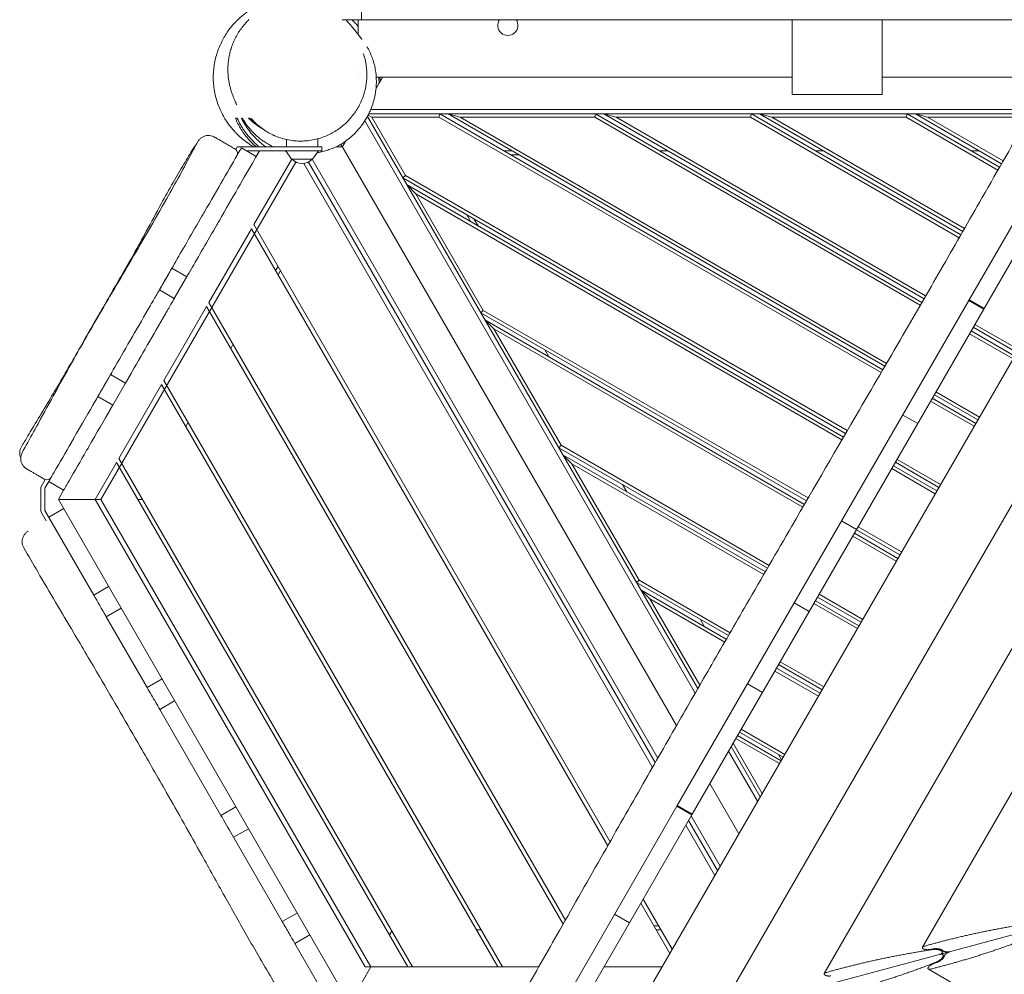
# Model space of a CAD drawing. Units: millimetres. Extents: x -3848 to 3883, y -5712 to 7047.
# Drawn here: x -2127 to -926, y 688 to 1853 of the extents above; entities that cross this region are included whole.
import ezdxf

# ---------------------------------------------------------------- set-up
doc = ezdxf.new("R2010")
doc.units = ezdxf.units.MM
doc.header["$LTSCALE"] = 20
doc.layers.add('2d', color=230, linetype='Continuous')

msp = doc.modelspace()

# ---------------------------------------------------------------- linework, layer by layer
at = {"layer": '2d', "lineweight": 0}
for p, q in [((-1385.5, 625.1), (-582.2, 2016.4)), ((-1265.7, 657.2), (-550.1, 1896.6)), ((-1710.1, 1882.6), (-1710.1, 1852.6)), ((-1741.1, 1852.6), (-1741.1, 1852.6)), ((-826.9, 1852.6), (-1733.8, 1852.6)), ((-1714.3, 1852.6), (-1714.3, 1834.6)), ((-1185.1, 1761.6), (-1185.1, 1852.6)), ((-1075.1, 1761.6), (-1075.1, 1852.6)), ((-1714.3, 1798.2), (-1714.3, 1798.1)), ((-1692.3, 1782.7), (-1185.1, 1782.7)), ((-1075.1, 1782.7), (-868.4, 1782.7)), ((-1689.1, 1774.7), (-1692.5, 1768.8)), ((-1145.9, 689.3), (-518, 1776.8)), ((-1185.1, 1761.6), (-1075.1, 1761.6)), ((-891.5, 1743.2), (-1699, 1743.2)), ((-1706.2, 1729.3), (-1303.3, 1031.4)), ((-1300.1, 1036.9), (-1703, 1734.7)), ((-1702.2, 1736.2), (-1697.8, 1733.7)), ((-1701.5, 1737.7), (-894.7, 1737.7)), ((-1615.8, 1733.7), (-1697.8, 1733.7)), ((-1697.8, 1733.7), (-1656.8, 1662.6)), ((-1614.7, 1737.7), (-1615.8, 1733.7)), ((-1076.5, 1422.3), (-1615.8, 1733.7)), ((-1614.7, 1737.7), (-1074.5, 1425.7)), ((-1071.9, 1430.1), (-1604.7, 1737.7)), ((-1589.8, 1733.7), (-1604.7, 1737.7)), ((-1589.8, 1733.7), (-1069.9, 1433.5)), ((-1425.8, 1733.7), (-1589.8, 1733.7)), ((-1424.7, 1737.7), (-1425.8, 1733.7)), ((-1028.7, 1504.4), (-1425.8, 1733.7)), ((-1424.7, 1737.7), (-1026.7, 1507.9)), ((-1024.2, 1512.2), (-1414.7, 1737.7)), ((-1399.8, 1733.7), (-1414.7, 1737.7)), ((-1399.8, 1733.7), (-1022.2, 1515.7)), ((-1235.8, 1733.7), (-1399.8, 1733.7)), ((-1234.7, 1737.7), (-1235.8, 1733.7)), ((-981.3, 1586.7), (-1235.8, 1733.7)), ((-1234.7, 1737.7), (-979.3, 1590.2)), ((-976.8, 1594.5), (-1224.7, 1737.7)), ((-1209.8, 1733.7), (-1224.7, 1737.7)), ((-1209.8, 1733.7), (-974.8, 1598)), ((-1045.8, 1733.7), (-1209.8, 1733.7)), ((-1044.7, 1737.7), (-1045.8, 1733.7)), ((-934.1, 1669.2), (-1045.8, 1733.7)), ((-1044.7, 1737.7), (-932.1, 1672.7)), ((-929.6, 1677), (-1034.7, 1737.7)), ((-1019.8, 1733.7), (-1034.7, 1737.7)), ((-1019.8, 1733.7), (-927.6, 1680.5)), ((-897, 1733.7), (-1019.8, 1733.7)), ((-1801.7, 1720.3), (-1801.7, 1720.3)), ((-1801.7, 1706.4), (-1801.7, 1697.7)), ((-1763.7, 1707.4), (-1763.7, 1697.7)), ((-969.1, 1510.9), (-854.1, 1710.1)), ((-1864.5, 1695), (-1864.5, 1695)), ((-1861.8, 1697.7), (-1863.6, 1694.4)), ((-1863.6, 1694.4), (-1863.6, 1694.4)), ((-1758.7, 1697.7), (-1861.8, 1697.7)), ((-1856.8, 1696.3), (-1838.6, 1685.8)), ((-1758.7, 1697.7), (-1758.7, 1692.7)), ((-1735.3, 1700.7), (-1326.1, 991.8)), ((-950.9, 1500.4), (-835.9, 1699.6)), ((-1758.7, 1692.7), (-1850.4, 1692.7)), ((-1841.6, 1602.7), (-1795.4, 1682.7)), ((-1838.6, 1685.8), (-1834.6, 1692.7)), ((-1838.6, 1685.8), (-1838.6, 1685.8)), ((-1795.5, 1682.7), (-1802.7, 1692.7)), ((-1795.5, 1682.7), (-1769.9, 1682.7)), ((-1348.8, 952.2), (-1770.4, 1682.4)), ((-1769.9, 1682.7), (-1762.7, 1692.7)), ((-1526.8, 1692.7), (-1536.8, 1692.7)), ((-1518.1, 1687.7), (-1528.1, 1687.7)), ((-1336.8, 1692.7), (-1346.8, 1692.7)), ((-1146.8, 1692.7), (-1156.8, 1692.7)), ((-956.8, 1692.7), (-966.8, 1692.7)), ((-2028, 1267.7), (-1790.5, 1679.1)), ((-1780.7, 1677.3), (-1355.4, 940.7)), ((-1774.8, 1679.1), (-1352, 946.7)), ((-1656.8, 1662.6), (-1659.7, 1659.7)), ((-1119.8, 1348), (-1659.7, 1659.7)), ((-1656.8, 1662.6), (-1117.8, 1351.5)), ((-1654.7, 1651.1), (-1122.3, 1343.7)), ((-1654.7, 1651.1), (-1643.8, 1640.1)), ((-1026.1, 721.4), (-485.9, 1657)), ((-1124.4, 1340.2), (-1643.8, 1640.1)), ((-1643.8, 1640.1), (-1561.8, 1498.1)), ((-1581.8, 1614.7), (-1576.8, 1606.1)), ((-1568.1, 1601.1), (-1573.1, 1609.7)), ((-1896.4, 1507.7), (-1844.4, 1597.7)), ((-1410, 845.2), (-1844.4, 1597.7)), ((-1407.1, 850.2), (-1841.6, 1602.7)), ((-1923.3, 1539.2), (-1941.4, 1549.7)), ((-1917.1, 1549.7), (-1923.3, 1539.2)), ((-1812.1, 1551.7), (-1815, 1546.7)), ((-1938.6, 1512.6), (-1922, 1541.3)), ((-1809.2, 1546.7), (-1812.1, 1541.7)), ((-1956.8, 1523.1), (-1938.6, 1512.6)), ((-1899.3, 1502.7), (-1951.2, 1412.7)), ((-1938.6, 1512.6), (-1938.6, 1512.6)), ((-1464.4, 749.5), (-1899.3, 1502.7)), ((-1461.6, 754.5), (-1896.4, 1507.7)), ((-969.6, 1510), (-1325.1, 894.3)), ((-969.6, 1510), (-951.4, 1499.5)), ((-950.9, 1500.4), (-969.1, 1510.9)), ((-1561.8, 1498.1), (-1564.7, 1495.2)), ((-1167.6, 1265.9), (-1564.7, 1495.2)), ((-1561.8, 1498.1), (-1165.6, 1269.4)), ((-1306.9, 883.8), (-951.4, 1499.5)), ((-1559.7, 1486.5), (-1170.1, 1261.6)), ((-1559.7, 1486.5), (-1548.8, 1475.6)), ((-911, 1446.8), (-964.1, 1477.5)), ((-962.1, 1481), (-909, 1450.3)), ((-1172.1, 1258.1), (-1548.8, 1475.6)), ((-1548.8, 1475.6), (-1466.8, 1333.6)), ((-915.5, 1439.1), (-968.6, 1469.7)), ((-966.6, 1473.2), (-913.5, 1442.5)), ((-1867, 1456.7), (-1869.8, 1451.7)), ((-1486.8, 1450.2), (-1481.8, 1441.5)), ((-1998.2, 1409.3), (-2016.4, 1419.8)), ((-1991.3, 1421.3), (-1998.2, 1409.3)), ((-2013.6, 1382.7), (-1996.5, 1412.3)), ((-2006.1, 1317.7), (-1954.1, 1407.7)), ((-1544.1, 697.5), (-1954.1, 1407.7)), ((-1538.3, 697.5), (-1951.2, 1412.7)), ((-2031.8, 1393.2), (-2013.6, 1382.7)), ((-958.5, 1364.6), (-1011.6, 1395.2)), ((-1009.6, 1398.7), (-956.5, 1368)), ((-2013.6, 1382.7), (-2013.6, 1382.7)), ((-963, 1356.8), (-1016.1, 1387.4)), ((-1014.1, 1390.9), (-961, 1360.2)), ((-1031.9, 1360), (-1050.1, 1370.5)), ((-1921.8, 1361.7), (-1924.7, 1356.7)), ((-1466.8, 1333.6), (-1469.7, 1330.6)), ((-1466.8, 1333.6), (-1213.2, 1187.2)), ((-1215.2, 1183.7), (-1469.7, 1330.6)), ((-1464.7, 1322), (-1217.7, 1179.4)), ((-1464.7, 1322), (-1453.8, 1311)), ((-2035, 1267.7), (-2009, 1312.7)), ((-2009, 1312.7), (-1653.8, 697.5)), ((-1648, 697.5), (-2006.1, 1317.7)), ((-1219.7, 1175.9), (-1453.8, 1311)), ((-1453.8, 1311), (-1371.8, 1169)), ((-1006, 1282.3), (-1059.1, 1313)), ((-1057.1, 1316.4), (-1004, 1285.8)), ((-1010.5, 1274.5), (-1063.6, 1305.2)), ((-1061.6, 1308.6), (-1008.5, 1278)), ((-2101.4, 1282.7), (-2096.1, 1291.9)), ((-2097, 1292.3), (-2097, 1292.3)), ((-2096.4, 1281.3), (-2091.8, 1289.3)), ((-2096.1, 1291.9), (-2096.1, 1291.9)), ((-2073.6, 1278.8), (-2091.8, 1289.3)), ((-1391.8, 1285.6), (-1386.8, 1277)), ((-2101.4, 1282.7), (-2101.4, 1252.7)), ((-2096.4, 1281.3), (-2096.4, 1254)), ((-2080, 1267.7), (-2073.6, 1278.8)), ((-2073.6, 1278.8), (-2073.6, 1278.8)), ((-1724.8, 652.5), (-2080, 1267.7)), ((-2028, 1267.7), (-2070.8, 1267.7)), ((-1705.8, 697.5), (-2035, 1267.7)), ((-1698.9, 697.5), (-2028, 1267.7)), ((-1977.2, 1267.7), (-1983, 1267.7)), ((-2101.4, 1252.7), (-2094.9, 1241.5)), ((-2096.4, 1254), (-2036.9, 1151)), ((-2091.7, 1246), (-2073.5, 1256.5)), ((-1106.5, 1230.9), (-1124.7, 1241.4)), ((-1109.1, 1226.4), (-1056, 1195.7)), ((-1053.5, 1200), (-1106.6, 1230.7)), ((-1104.6, 1234.1), (-1051.5, 1203.5)), ((-1058, 1192.2), (-1111.1, 1222.9)), ((-1371.8, 1169), (-1374.7, 1166.1)), ((-1262.8, 1101.5), (-1374.7, 1166.1)), ((-1371.8, 1169), (-1260.8, 1104.9)), ((-2036.9, 1151), (-2018.7, 1161.5)), ((-1369.7, 1157.4), (-1265.3, 1097.1)), ((-1369.7, 1157.4), (-1358.8, 1146.5)), ((-1267.3, 1093.7), (-1358.8, 1146.5)), ((-1358.8, 1146.5), (-1297.8, 1040.9)), ((-1164.2, 1130.9), (-1182.4, 1141.4)), ((-1156.6, 1144.1), (-1103.5, 1113.4)), ((-1101, 1117.8), (-1154.1, 1148.4)), ((-1152.1, 1151.9), (-1099, 1121.2)), ((-2021.5, 1124.4), (-2003.4, 1134.9)), ((-1105.5, 1110), (-1158.6, 1140.6)), ((-2021.5, 1124.4), (-1971.7, 1038.1)), ((-1296.8, 1121.1), (-1291.8, 1112.4)), ((-1199.6, 1069.6), (-1146.5, 1039)), ((-1153, 1027.7), (-1206.1, 1058.3)), ((-1204.1, 1061.8), (-1151, 1031.2)), ((-1148.5, 1035.5), (-1201.6, 1066.1)), ((-1953.5, 1048.6), (-1971.7, 1038.1)), ((-1221.3, 1032), (-1239.5, 1042.5)), ((-1956.3, 1011.5), (-1938.2, 1022)), ((-1956.3, 1011.5), (-1881.7, 882.2)), ((-1247.1, 987.3), (-1194, 956.7)), ((-1200.5, 945.4), (-1253.6, 976.1)), ((-1251.6, 979.5), (-1198.5, 948.9)), ((-1196, 953.2), (-1249.1, 983.9)), ((-1223.9, 904.9), (-1259.3, 966.2)), ((-1257, 970.2), (-1221.6, 908.9)), ((-1262.5, 960.7), (-1227.1, 899.4)), ((-1201.8, 956.5), (-1197.9, 949.9)), ((-1249.9, 859.9), (-1285.3, 921.2)), ((-1863.5, 892.7), (-1881.7, 882.2)), ((-1498.8, 593.3), (-1325.6, 893.4)), ((-1325.6, 893.4), (-1307.4, 882.9)), ((-1306.9, 883.8), (-1325.1, 894.3)), ((-1320, 891.3), (-1319, 889.6)), ((-1479, 585.7), (-1307.4, 882.9)), ((-1309.5, 884.1), (-1310.5, 885.8)), ((-1272.7, 820.4), (-1308.1, 881.7)), ((-1866.3, 855.5), (-1848.1, 866)), ((-1314.7, 870.2), (-1279.3, 808.9)), ((-1311.3, 876.2), (-1275.9, 814.9)), ((-1866.3, 855.5), (-1806.9, 752.7)), ((-1388, 610.1), (-524.9, 841.4)), ((-1334.2, 713.9), (-1369.6, 775.2)), ((-1331.3, 718.9), (-1366.7, 780.2)), ((-1806.9, 752.7), (-1788.7, 763.2)), ((-1383.3, 751.4), (-1401.5, 761.9)), ((-1353.6, 747.5), (-1347.8, 747.5)), ((-1791.6, 726.1), (-1773.4, 736.6)), ((-1673.4, 741.5), (-1676.3, 736.5)), ((-1564.3, 742.5), (-1570.1, 742.5)), ((-1344.9, 742.5), (-1350.7, 742.5)), ((-1744.8, 645.2), (-1791.6, 726.1)), ((-1018.2, 718.6), (-1013.1, 719.5)), ((-1002, 714.5), (-1000.6, 716.9)), ((-999.1, 711.3), (-1001.5, 712.7)), ((-1698.9, 697.5), (-1720.2, 660.5)), ((-1494.1, 697.5), (-1705.8, 697.5)), ((-1343.7, 697.5), (-1414.4, 697.5)), ((-1008.7, 702.9), (-1013.5, 701.1)), ((-83.3, 154.5), (-1018.9, 694.7))]:
    msp.add_line(p, q, dxfattribs=at)
for centre, radius, start, end in [((-1531.8, 1845.7), 12.3, 145.4749, 34.525), ((-1708.3, 1788.7), 6, 228.8121, 228.8274), ((-1782.7, 1694.2), 17, 222.6679, 317.3321)]:
    msp.add_arc(centre, radius, start, end, dxfattribs=at)
for centre, major_axis, ratio, start_param, end_param in [((-1867.5, 1689.8), (3, 5.2), 1, -0.167456, -0.000005), ((-1848.6, 1668.5), (10, 17.3), 0.000005, 0, 0.795868), ((-1884.9, 1605.5), (-10, -17.3), 0.000005, -1.711682, -1.38802), ((-1913.3, 1556.5), (-10, -17.3), 0.000005, -1.005389, 0), ((-1913.3, 1556.5), (-10, -17.3), 0.000005, 0, 0.015443), ((-1948.6, 1495.3), (10, 17.3), 0.000005, 0, 1.656773), ((-1988.2, 1426.6), (-10, -17.3), 0.000005, -1.130537, 0), ((-1988.2, 1426.6), (-10, -17.3), 0.000005, 0, 0.017465), ((-2023.6, 1365.4), (10, 17.3), 0.000005, 0, 0.830121), ((-2044.6, 1328.9), (-10, -17.3), 0.000005, -1.719551, -1.44277), ((-2094, 1297.5), (-3, -5.2), 1, 0, 0.167548), ((-2094, 1297.5), (-3, -5.2), 1, 0.167442, 1.559039), ((-2063.6, 1296.1), (-10, -17.3), 0.000005, -1.225914, 0)]:
    msp.add_ellipse(centre, major_axis=major_axis, ratio=ratio, start_param=start_param, end_param=end_param, dxfattribs=at)
at = {"layer": '2d', "lineweight": 0, "extrusion": (0, 0, -1)}
for centre, major_axis, ratio, start_param, end_param in [((-1867.5, 1689.8), (3, 5.2), 1, 0.167455, 1.560684), ((-1866.8, 1679), (10, 17.3), 0.000005, -0.795868, 0), ((-1912.2, 1600.2), (75, 129.9), 0.000005, -1.429911, -0.795868), ((-1894.1, 1589.7), (75, 129.9), 0.000005, -1.429911, -0.795868), ((-1888.6, 1641.2), (90, 155.9), 0.000005, -2.136204, -1.753573), ((-1903.1, 1616), (10, 17.3), 0.000005, -1.753573, -1.429911), ((-1870.4, 1630.7), (90, 155.9), 0.000005, -2.136204, -1.753573), ((-1931.4, 1567), (-10, -17.3), 0.000005, 0, 1.005389), ((-1966.8, 1505.8), (10, 17.3), 0.000005, -1.656773, 0), ((-1956.8, 1523.1), (126.5, 219), 0.000005, -2.011056, -1.656773), ((-1938.6, 1512.6), (126.5, 219), 0.000005, -2.011056, -1.656773), ((-2006.4, 1437.1), (-10, -17.3), 0.000005, 0, 1.130537), ((-2041.8, 1375.9), (10, 17.3), 0.000005, -0.830121, 0), ((-2068.8, 1329.1), (50, 86.6), 0.000005, -1.422042, -0.830121), ((-2050.6, 1318.6), (50, 86.6), 0.000005, -1.422042, -0.830121), ((-2051.3, 1359.3), (100, 173.2), 0.000005, -1.915679, -1.698823), ((-2062.8, 1339.4), (10, 17.3), 0.000005, -1.698823, -1.422042), ((-2033.2, 1348.8), (100, 173.2), 0.000005, -1.915679, -1.698823), ((-2081.8, 1306.6), (-10, -17.3), 0.000005, 0, 1.225914), ((-2094, 1297.5), (-3, -5.2), 1, -0.167555, -0.167449)]:
    msp.add_ellipse(centre, major_axis=major_axis, ratio=ratio, start_param=start_param, end_param=end_param, dxfattribs=at)
at = {"layer": '2d', "lineweight": 0}
for points, knots in [([(-1533, 629.3), (-1531.3, 632.2), (-1529.7, 635.1), (-1523.1, 646.6), (-1518.2, 655.2), (-1498.4, 689.9), (-1483.6, 715.8), (-1450.9, 773.3), (-1433, 804.8), (-1398.9, 864.6), (-1382.7, 892.9), (-1352.1, 946.5), (-1337.6, 971.7), (-1309.8, 1020.1), (-1296.4, 1043.3), (-1268.9, 1090.9), (-1254.7, 1115.4), (-1222.2, 1171.7), (-1203.8, 1203.4), (-1158, 1282.4), (-1130.6, 1329.6), (-1084.1, 1409.2), (-1065.2, 1441.6), (-1031.2, 1500), (-1016.2, 1526), (-985.1, 1580), (-969.2, 1607.9), (-934.1, 1669.2), (-915, 1702.5), (-877.8, 1766.7), (-859.7, 1797.6), (-826.6, 1853.2), (-811.7, 1878.1), (-777.7, 1934.6), (-758.6, 1966.3), (-727.3, 2019.4), (-715, 2040.6), (-702.8, 2062)], [0, 0, 0, 0, 10, 10, 40.000012, 40.000012, 130.0004, 130.0004, 239.034244, 239.034244, 337.053743, 337.053743, 424.500503, 424.500503, 504.722156, 504.722156, 589.702868, 589.702868, 699.829925, 699.829925, 863.756876, 863.756876, 976.448889, 976.448889, 1066.818376, 1066.818376, 1163.479334, 1163.479334, 1279.084773, 1279.084773, 1386.621613, 1386.621613, 1473.866687, 1473.866687, 1585.118373, 1585.118373, 1659.151038, 1659.151038, 1659.151038, 1659.151038]), ([(-1842.1, 1697.7), (-1842.9, 1698.2), (-1843.6, 1698.7), (-1845.4, 1699.9), (-1846.5, 1700.6), (-1848.6, 1702.1), (-1849.8, 1702.8), (-1854, 1706), (-1855.2, 1707), (-1857.7, 1709.1), (-1858.7, 1710), (-1860.9, 1712), (-1861.9, 1713), (-1864, 1715.1), (-1865, 1716.2), (-1867.1, 1718.6), (-1868.3, 1719.9), (-1870.4, 1722.5), (-1871.4, 1723.8), (-1873.6, 1726.8), (-1874.8, 1728.6), (-1877.2, 1732.3), (-1878.3, 1734.3), (-1880.6, 1738.6), (-1881.8, 1740.8), (-1883.9, 1745.6), (-1884.9, 1748.2), (-1886.7, 1753.5), (-1887.5, 1756.2), (-1888.9, 1761.8), (-1889.5, 1764.7), (-1890.4, 1770.6), (-1890.7, 1773.5), (-1891.1, 1779.4), (-1891.1, 1782.4), (-1890.9, 1788.3), (-1890.7, 1791.2), (-1890, 1796.7), (-1889.6, 1799.2), (-1888.6, 1804.2), (-1888, 1806.8), (-1886.5, 1811.9), (-1885.7, 1814.5), (-1883.8, 1819.5), (-1882.7, 1821.9), (-1880.5, 1826.6), (-1879.3, 1828.9), (-1876.7, 1833.3), (-1875.4, 1835.4), (-1872.6, 1839.5), (-1871.2, 1841.4), (-1868.2, 1845.2), (-1866.7, 1846.9), (-1863.6, 1850.3), (-1862, 1851.9), (-1858.8, 1855), (-1857.2, 1856.4), (-1853.9, 1859.1), (-1852.3, 1860.4), (-1849, 1862.8), (-1847.2, 1864), (-1843.7, 1866.3), (-1841.9, 1867.3), (-1838.6, 1869.2), (-1837.1, 1870), (-1834, 1871.5), (-1832.5, 1872.2), (-1829.4, 1873.5), (-1827.9, 1874.2), (-1826.4, 1874.7)], [364.662256, 364.662256, 364.662256, 364.662256, 413.57705, 413.57705, 492.119676, 492.119676, 589.189488, 589.189488, 619.838951, 619.838951, 636.879633, 636.879633, 650.121987, 650.121987, 661.48021, 661.48021, 671.65858, 671.65858, 680.600857, 680.600857, 690.985765, 690.985765, 701.633494, 701.633494, 712.664297, 712.664297, 724.088094, 724.088094, 735.81887, 735.81887, 747.715726, 747.715726, 759.658979, 759.658979, 771.596976, 771.596976, 783.533129, 783.533129, 793.284673, 793.284673, 804.213635, 804.213635, 815.523158, 815.523158, 827.136211, 827.136211, 839.007557, 839.007557, 851.134938, 851.134938, 863.555725, 863.555725, 876.340509, 876.340509, 889.583719, 889.583719, 903.394459, 903.394459, 917.889755, 917.889755, 933.187976, 933.187976, 950.047939, 950.047939, 966.149932, 966.149932, 983.677733, 983.677733, 1003.162612, 1003.162612, 1003.162612, 1003.162612]), ([(-1862.4, 1748.7), (-1862.4, 1748.7), (-1862.4, 1748.7), (-1862.4, 1748.7), (-1862.4, 1748.8), (-1862.6, 1749.2), (-1862.8, 1749.6), (-1863.2, 1750.5), (-1863.4, 1751.1), (-1864.1, 1752.6), (-1864.5, 1753.4), (-1865.3, 1755.4), (-1865.8, 1756.4), (-1866.7, 1758.8), (-1867.2, 1760), (-1868.1, 1762.6), (-1868.6, 1763.9), (-1869.4, 1766.6), (-1869.8, 1768), (-1870.6, 1770.9), (-1871, 1772.4), (-1871.6, 1775.5), (-1871.9, 1777.1), (-1872.4, 1780.4), (-1872.7, 1782.1), (-1873, 1785.5), (-1873.1, 1787.3), (-1873.2, 1790.9), (-1873.2, 1792.8), (-1873.1, 1796.6), (-1873, 1798.5), (-1872.6, 1802.4), (-1872.3, 1804.4), (-1871.6, 1808.5), (-1871.2, 1810.5), (-1870.2, 1814.7), (-1869.6, 1816.7), (-1868.2, 1820.9), (-1867.4, 1823), (-1865.7, 1827.1), (-1864.7, 1829.2), (-1862.6, 1833.2), (-1861.4, 1835.3), (-1858.9, 1839.2), (-1857.6, 1841.1), (-1854.7, 1845), (-1853.1, 1846.9), (-1850.2, 1850.1), (-1849, 1851.4), (-1847.7, 1852.7)], [2085.274906, 2085.274906, 2085.274906, 2085.274906, 2085.300217, 2085.300217, 2137.434072, 2137.434072, 2194.7056, 2194.7056, 2254.866747, 2254.866747, 2312.520532, 2312.520532, 2360.825695, 2360.825695, 2397.049693, 2397.049693, 2423.268304, 2423.268304, 2445.038334, 2445.038334, 2462.889735, 2462.889735, 2477.629374, 2477.629374, 2490.334986, 2490.334986, 2501.665733, 2501.665733, 2511.883324, 2511.883324, 2521.280287, 2521.280287, 2530.078624, 2530.078624, 2538.440133, 2538.440133, 2546.479212, 2546.479212, 2554.274546, 2554.274546, 2561.880558, 2561.880558, 2569.338364, 2569.338364, 2576.683236, 2576.683236, 2584.408501, 2584.408501, 2589.93127, 2589.93127, 2589.93127, 2589.93127]), ([(-1729.8, 1852.6), (-1729.3, 1852.2), (-1728.8, 1851.8), (-1727.7, 1850.7), (-1727.1, 1850), (-1726, 1848.8), (-1725.4, 1848.2), (-1724.4, 1847.1), (-1723.9, 1846.5), (-1722.9, 1845.4), (-1722.5, 1844.8), (-1721.4, 1843.6), (-1720.9, 1843), (-1719.7, 1841.5), (-1719.1, 1840.8), (-1717.8, 1839), (-1717, 1838.1), (-1715.4, 1835.9), (-1714.4, 1834.7), (-1712.4, 1832.1), (-1711.3, 1830.7), (-1710.1, 1829.1), (-1709.9, 1828.9), (-1709.8, 1828.7)], [0.104336, 0.104336, 0.104336, 0.104336, 10.000976, 10.000976, 27.190163, 27.190163, 46.768239, 46.768239, 69.871864, 69.871864, 98.937427, 98.937427, 138.40759, 138.40759, 191.478826, 191.478826, 265.499637, 265.499637, 369.774294, 369.774294, 505.213679, 505.213679, 527.91652, 527.91652, 527.91652, 527.91652]), ([(-1721.9, 1852.6), (-1721.6, 1852.3), (-1721.2, 1852), (-1720.2, 1851), (-1719.5, 1850.3), (-1718.2, 1848.9), (-1717.5, 1848.2), (-1716, 1846.5), (-1715.2, 1845.5), (-1714.3, 1844.5)], [0.22366999, 0.22366999, 0.22366999, 0.22366999, 0.22531591, 0.22531591, 0.22885307, 0.22885307, 0.23239024, 0.23239024, 0.23720706, 0.23720706, 0.23720706, 0.23720706]), ([(-1703.6, 1819.6), (-1701.2, 1815.6), (-1699.1, 1811.2), (-1696.5, 1804.3), (-1695.8, 1802), (-1694.4, 1797.1), (-1693.9, 1794.6), (-1693.3, 1791.4), (-1693.2, 1790.7), (-1693, 1789.4), (-1692.9, 1788.7), (-1692.6, 1786.7), (-1692.5, 1785.4), (-1692.2, 1781.3), (-1692.1, 1778.6), (-1692.2, 1773), (-1692.4, 1770.1), (-1692.9, 1765.8), (-1693.1, 1764.3), (-1693.5, 1761.4), (-1693.8, 1759.9), (-1694.8, 1755.6), (-1695.6, 1752.7), (-1697.5, 1746.9), (-1698.6, 1744), (-1700.2, 1740.5), (-1700.5, 1739.8), (-1701.2, 1738.3), (-1701.5, 1737.6), (-1702.6, 1735.5), (-1703.3, 1734.2), (-1705.7, 1730.1), (-1707.4, 1727.5), (-1710.1, 1723.7), (-1711, 1722.5), (-1712.5, 1720.7), (-1713, 1720.1), (-1714, 1718.9), (-1714.5, 1718.3), (-1717.1, 1715.4), (-1719.2, 1713.3), (-1723.6, 1709.2), (-1725.9, 1707.3), (-1730.6, 1703.8), (-1732.9, 1702.2), (-1735.3, 1700.7)], [0, 0, 0, 0, 0.0185574, 0.0185574, 0.027836, 0.027836, 0.0371147, 0.0371147, 0.0394344, 0.0394344, 0.041754, 0.041754, 0.0463934, 0.0463934, 0.0556721, 0.0556721, 0.0649507, 0.0649507, 0.0695901, 0.0695901, 0.0742294, 0.0742294, 0.0835081, 0.0835081, 0.0927868, 0.0927868, 0.0951064, 0.0951064, 0.0974261, 0.0974261, 0.1020654, 0.1020654, 0.1113441, 0.1113441, 0.1159835, 0.1159835, 0.1183031, 0.1183031, 0.1206228, 0.1206228, 0.1299015, 0.1299015, 0.1391802, 0.1391802, 0.1484588, 0.1484588, 0.1484588, 0.1484588]), ([(-1708.1, 1811.5), (-1707.2, 1809), (-1706.5, 1806.5), (-1705.3, 1801.4), (-1704.8, 1798.8), (-1704.1, 1793.6), (-1703.9, 1791), (-1703.7, 1785.7), (-1703.8, 1783.1), (-1704.1, 1777.8), (-1704.4, 1775.2), (-1705.2, 1770.1), (-1705.8, 1767.5), (-1707.1, 1762.5), (-1707.9, 1760), (-1709.7, 1755.1), (-1710.8, 1752.7), (-1713, 1748.1), (-1714.3, 1745.8), (-1717, 1741.4), (-1718.4, 1739.2), (-1721.5, 1735.1), (-1723.1, 1733.1), (-1726.6, 1729.3), (-1728.4, 1727.5), (-1732.3, 1724), (-1734.3, 1722.4), (-1738.4, 1719.2), (-1740.5, 1717.8), (-1745, 1715.1), (-1747.3, 1713.8), (-1751.9, 1711.6), (-1754.3, 1710.5), (-1759.2, 1708.7), (-1761.7, 1707.9), (-1766.7, 1706.6), (-1769.3, 1706.1), (-1774.5, 1705.2), (-1777.1, 1704.9), (-1782.3, 1704.6), (-1784.9, 1704.6), (-1790.2, 1704.7), (-1792.8, 1705), (-1798.1, 1705.7), (-1800.7, 1706.2), (-1805.9, 1707.4), (-1808.4, 1708.2), (-1813.4, 1709.9), (-1815.9, 1710.9), (-1820.7, 1713.2), (-1823.1, 1714.4), (-1827.6, 1717.2), (-1829.9, 1718.7), (-1834.1, 1721.8), (-1836.2, 1723.6), (-1840.1, 1727.2), (-1842, 1729.1), (-1844.1, 1731.5), (-1844.5, 1731.9), (-1844.8, 1732.4)], [0, 0, 0, 0, 8.250367, 8.250367, 16.523508, 16.523508, 24.681057, 24.681057, 32.749703, 32.749703, 40.752996, 40.752996, 48.672094, 48.672094, 56.518816, 56.518816, 64.313705, 64.313705, 72.071831, 72.071831, 79.814238, 79.814238, 87.561715, 87.561715, 95.339129, 95.339129, 103.208736, 103.208736, 111.140753, 111.140753, 119.153833, 119.153833, 127.260097, 127.260097, 135.459124, 135.459124, 143.757798, 143.757798, 152.155119, 152.155119, 160.646422, 160.646422, 169.26137, 169.26137, 177.952943, 177.952943, 186.71001, 186.71001, 195.506483, 195.506483, 204.320866, 204.320866, 213.140747, 213.140747, 221.919984, 221.919984, 230.684719, 230.684719, 232.524716, 232.524716, 232.524716, 232.524716]), ([(-1864, 1732.7), (-1863.1, 1730.3), (-1862.1, 1728), (-1860.3, 1724.5), (-1859.7, 1723.3), (-1858.4, 1721), (-1857.7, 1719.9), (-1855.6, 1716.5), (-1854.1, 1714.3), (-1850.8, 1710), (-1849.1, 1707.8), (-1845.3, 1703.7), (-1843.3, 1701.7), (-1840.3, 1699.1), (-1839.5, 1698.4), (-1838.6, 1697.7)], [0.10063964, 0.10063964, 0.10063964, 0.10063964, 0.11099051, 0.11099051, 0.11616594, 0.11616594, 0.12134138, 0.12134138, 0.13169224, 0.13169224, 0.14204311, 0.14204311, 0.15239397, 0.15239397, 0.15621085, 0.15621085, 0.15621085, 0.15621085]), ([(-1835, 1697.7), (-1835.5, 1698), (-1836, 1698.4), (-1837.8, 1699.9), (-1839, 1701), (-1842.7, 1704.5), (-1844.9, 1706.8), (-1849.1, 1711.7), (-1851.1, 1714.2), (-1853.8, 1718), (-1854.6, 1719.3), (-1855.9, 1721.3), (-1856.3, 1721.9), (-1857.1, 1723.3), (-1857.4, 1723.9), (-1859.3, 1727.3), (-1860.6, 1729.9), (-1861.8, 1732.7)], [0.21609109, 0.21609109, 0.21609109, 0.21609109, 0.21823599, 0.21823599, 0.22424491, 0.22424491, 0.23626275, 0.23626275, 0.24828059, 0.24828059, 0.25428951, 0.25428951, 0.25729397, 0.25729397, 0.26029843, 0.26029843, 0.27231627, 0.27231627, 0.27231627, 0.27231627]), ([(-1856.7, 1732.7), (-1855.3, 1729.9), (-1853.8, 1727.1), (-1851.3, 1723.1), (-1850.5, 1721.7), (-1849.1, 1719.7), (-1848.6, 1719.1), (-1847.6, 1717.7), (-1847.1, 1717.1), (-1844.6, 1713.8), (-1842.4, 1711.2), (-1837.7, 1706.4), (-1835.1, 1704), (-1831, 1700.6), (-1829.6, 1699.5), (-1827.7, 1698.2), (-1827.4, 1697.9), (-1827, 1697.7)], [0.10038045, 0.10038045, 0.10038045, 0.10038045, 0.11286263, 0.11286263, 0.11910372, 0.11910372, 0.12222427, 0.12222427, 0.12534481, 0.12534481, 0.13782699, 0.13782699, 0.15030917, 0.15030917, 0.15655026, 0.15655026, 0.15807635, 0.15807635, 0.15807635, 0.15807635]), ([(-1817.8, 1697.7), (-1817.8, 1697.7), (-1817.8, 1697.7), (-1821.3, 1699.3), (-1824.6, 1701.2), (-1829.3, 1704.2), (-1830.8, 1705.2), (-1833, 1706.9), (-1833.8, 1707.4), (-1835.2, 1708.5), (-1835.9, 1709.1), (-1839.3, 1711.9), (-1841.8, 1714.3), (-1846.4, 1719.3), (-1848.5, 1721.8), (-1850.9, 1725.2), (-1851.4, 1725.8), (-1852.3, 1727.2), (-1852.7, 1727.9), (-1854, 1729.9), (-1854.9, 1731.3), (-1855.6, 1732.7)], [0.17642191, 0.17642191, 0.17642191, 0.17642191, 0.17642906, 0.17642906, 0.18901649, 0.18901649, 0.1953102, 0.1953102, 0.19845706, 0.19845706, 0.20160392, 0.20160392, 0.21419135, 0.21419135, 0.22677879, 0.22677879, 0.22992564, 0.22992564, 0.2330725, 0.2330725, 0.23936622, 0.23936622, 0.23936622, 0.23936622]), ([(-1848, 1732.7), (-1845.9, 1730.6), (-1843.7, 1728.5), (-1838.9, 1724.7), (-1836.3, 1722.8), (-1832.9, 1720.6), (-1832.2, 1720.2), (-1831.3, 1719.7), (-1831.2, 1719.6), (-1831, 1719.6)], [0.10757568, 0.10757568, 0.10757568, 0.10757568, 0.11843261, 0.11843261, 0.12928955, 0.12928955, 0.13200378, 0.13200378, 0.13252878, 0.13252878, 0.13252878, 0.13252878]), ([(-1836.1, 1723.5), (-1837.6, 1724.6), (-1839.1, 1725.7), (-1842.9, 1728.7), (-1845.1, 1730.6), (-1847.2, 1732.7)], [0.16481033, 0.16481033, 0.16481033, 0.16481033, 0.17116074, 0.17116074, 0.1818031, 0.1818031, 0.1818031, 0.1818031]), ([(-1910.3, 1703.4), (-1909.7, 1704.4), (-1909.1, 1705.4), (-1907.5, 1707.2), (-1906.7, 1707.9), (-1904.8, 1709.3), (-1903.7, 1709.9), (-1901.6, 1710.8), (-1900.4, 1711.1), (-1898.1, 1711.4), (-1896.9, 1711.5), (-1894.6, 1711.3), (-1893.5, 1711.1), (-1891.9, 1710.5), (-1891.4, 1710.4), (-1890.4, 1709.9), (-1889.9, 1709.7), (-1889.5, 1709.4)], [0, 0, 0, 0, 3.480887, 3.480887, 6.982018, 6.982018, 10.482966, 10.482966, 13.983915, 13.983915, 17.484863, 17.484863, 20.985812, 20.985812, 22.548428, 22.548428, 24.128502, 24.128502, 24.128502, 24.128502]), ([(-1889.5, 1709.4), (-1889.5, 1709.4), (-1889.3, 1709.3), (-1888.9, 1709.1), (-1888.7, 1709), (-1888.3, 1708.8), (-1888.2, 1708.7), (-1888, 1708.5), (-1887.8, 1708.5), (-1887.1, 1708), (-1886.3, 1707.6), (-1885, 1706.8), (-1884.5, 1706.6), (-1883.8, 1706.1), (-1883.5, 1706), (-1883, 1705.7), (-1882.7, 1705.5), (-1881.3, 1704.7), (-1880, 1704), (-1878, 1702.8), (-1877.3, 1702.4), (-1875.9, 1701.6), (-1875.1, 1701.1), (-1872.8, 1699.8), (-1871.2, 1698.9), (-1868.7, 1697.4), (-1867.9, 1697), (-1866.6, 1696.2), (-1866.2, 1696), (-1865.3, 1695.5), (-1864.9, 1695.2), (-1864.5, 1695)], [0.05498454, 0.05498454, 0.05498454, 0.05498454, 0.06109744, 0.06109744, 0.06415458, 0.06415458, 0.06568316, 0.06568316, 0.06721173, 0.06721173, 0.07332603, 0.07332603, 0.07638317, 0.07638317, 0.07791175, 0.07791175, 0.07944032, 0.07944032, 0.08555461, 0.08555461, 0.08861176, 0.08861176, 0.09166891, 0.09166891, 0.0977832, 0.0977832, 0.10084035, 0.10084035, 0.10236892, 0.10236892, 0.1038975, 0.1038975, 0.1038975, 0.1038975]), ([(-2125, 1331.8), (-2123.8, 1333.9), (-2122.5, 1336), (-2117.5, 1344.4), (-2113.8, 1350.7), (-2100.3, 1373.2), (-2090.5, 1389.3), (-2070.9, 1422.6), (-2061, 1439.7), (-2043.9, 1469.8), (-2036.4, 1482.8), (-2023.6, 1505), (-2018.3, 1514.3), (-2008.9, 1530.4), (-2004.9, 1537.3), (-1996.5, 1551.8), (-1992.3, 1559.3), (-1982.9, 1576.1), (-1977.8, 1585.3), (-1966.7, 1605.6), (-1960.7, 1616.7), (-1949.9, 1636.6), (-1945, 1645.4), (-1935.7, 1661.6), (-1931.4, 1669.1), (-1923.1, 1683.1), (-1919.2, 1689.5), (-1915.3, 1695.9)], [0, 0, 0, 0, 10.000014, 10.000014, 40.0001, 40.0001, 116.829522, 116.829522, 198.04365, 198.04365, 260.326431, 260.326431, 306.517905, 306.517905, 341.886534, 341.886534, 380.931153, 380.931153, 428.594328, 428.594328, 485.011222, 485.011222, 528.249003, 528.249003, 565.406364, 565.406364, 597.235147, 597.235147, 597.235147, 597.235147]), ([(-2124, 1324.9), (-2122.4, 1327.8), (-2120.8, 1330.7), (-2114.4, 1342.4), (-2109.6, 1351.2), (-2090.3, 1386.2), (-2075.9, 1412.6), (-2049.2, 1460), (-2037, 1481.3), (-2014.5, 1519.8), (-2004.2, 1537.2), (-1978.4, 1581.2), (-1962.8, 1607.9), (-1937.1, 1653.4), (-1926.8, 1672.2), (-1914.6, 1695.2), (-1912.4, 1699.3), (-1910.3, 1703.4)], [0, 0, 0, 0, 10.000001, 10.000001, 40.000016, 40.000016, 130.000539, 130.000539, 203.442643, 203.442643, 263.990534, 263.990534, 356.557052, 356.557052, 420.79029, 420.79029, 434.725375, 434.725375, 434.725375, 434.725375]), ([(-1915.3, 1695.9), (-1914.7, 1696.9), (-1914, 1697.9), (-1912.9, 1699), (-1912.6, 1699.2), (-1912.3, 1699.5)], [0, 0, 0, 0, 3.480888, 3.480888, 4.653955, 4.653955, 4.653955, 4.653955]), ([(-1735.3, 1700.7), (-1738.6, 1698.9), (-1742.1, 1697.2), (-1746.7, 1695.4), (-1747.7, 1695), (-1749.5, 1694.3), (-1750.5, 1694), (-1753.4, 1693.1), (-1755.3, 1692.5), (-1759.6, 1691.4), (-1761.9, 1690.9), (-1764.2, 1690.5)], [0.08834265, 0.08834265, 0.08834265, 0.08834265, 0.10092368, 0.10092368, 0.10406893, 0.10406893, 0.10721419, 0.10721419, 0.1135047, 0.1135047, 0.12065494, 0.12065494, 0.12065494, 0.12065494]), ([(-1956.8, 1523.1), (-1955.1, 1526), (-1953.4, 1528.9), (-1948.3, 1537.7), (-1944.9, 1543.7), (-1941.4, 1549.7)], [0.35869758, 0.35869758, 0.35869758, 0.35869758, 0.37365657, 0.37365657, 0.40472116, 0.40472116, 0.40472116, 0.40472116]), ([(-1956.8, 1523.1), (-1954, 1527.9), (-1951.2, 1532.7), (-1946.1, 1541.5), (-1943.8, 1545.6), (-1941.4, 1549.7)], [0.25505335, 0.25505335, 0.25505335, 0.25505335, 0.27166261, 0.27166261, 0.28571216, 0.28571216, 0.28571216, 0.28571216]), ([(-2031.8, 1393.2), (-2031.1, 1394.4), (-2030.4, 1395.6), (-2025.2, 1404.5), (-2020.8, 1412.2), (-2016.4, 1419.8)], [0.1437504, 0.1437504, 0.1437504, 0.1437504, 0.14946263, 0.14946263, 0.18640319, 0.18640319, 0.18640319, 0.18640319]), ([(-2031.8, 1393.2), (-2031.2, 1394.2), (-2030.6, 1395.3), (-2025.4, 1404.2), (-2020.9, 1412), (-2016.4, 1419.8)], [0.10505043, 0.10505043, 0.10505043, 0.10505043, 0.10866504, 0.10866504, 0.13579145, 0.13579145, 0.13579145, 0.13579145]), ([(-2125.9, 1318.2), (-2126.1, 1318.8), (-2126.3, 1319.4), (-2126.8, 1321.1), (-2127, 1322.2), (-2127.2, 1324.6), (-2127.1, 1325.7), (-2126.7, 1328), (-2126.3, 1329.2), (-2125.6, 1330.8), (-2125.3, 1331.3), (-2125, 1331.8)], [68.954471, 68.954471, 68.954471, 68.954471, 70.811195, 70.811195, 74.312139, 74.312139, 77.813088, 77.813088, 81.314037, 81.314037, 83.054995, 83.054995, 83.054995, 83.054995]), ([(-2118.4, 1304.7), (-2118.6, 1304.8), (-2118.8, 1304.9), (-2119.9, 1305.6), (-2120.9, 1306.4), (-2122.5, 1308), (-2123.2, 1309), (-2124.4, 1311), (-2124.9, 1312.1), (-2125.6, 1314.3), (-2125.8, 1315.5), (-2125.9, 1317.8), (-2125.9, 1319), (-2125.4, 1321.8), (-2124.8, 1323.4), (-2124, 1324.9)], [0, 0, 0, 0, 0.655839, 0.655839, 4.156788, 4.156788, 7.657737, 7.657737, 11.158685, 11.158685, 14.659794, 14.659794, 18.143139, 18.143139, 23.213239, 23.213239, 23.213239, 23.213239]), ([(-2097, 1292.3), (-2097.7, 1292.7), (-2098.5, 1293.1), (-2099.9, 1294), (-2100.7, 1294.4), (-2102.8, 1295.6), (-2104.1, 1296.4), (-2106.1, 1297.6), (-2106.8, 1297.9), (-2108, 1298.6), (-2108.6, 1299), (-2110.3, 1300), (-2111.4, 1300.6), (-2112.8, 1301.4), (-2113.3, 1301.7), (-2114.2, 1302.2), (-2114.6, 1302.4), (-2115.7, 1303.1), (-2116.3, 1303.5), (-2117.1, 1303.9), (-2117.3, 1304), (-2117.7, 1304.3), (-2117.9, 1304.4), (-2118.1, 1304.5), (-2118.2, 1304.6), (-2118.4, 1304.6), (-2118.4, 1304.7), (-2118.4, 1304.7)], [0.00603043, 0.00603043, 0.00603043, 0.00603043, 0.00868023, 0.00868023, 0.01133002, 0.01133002, 0.0166296, 0.0166296, 0.0192794, 0.0192794, 0.02192919, 0.02192919, 0.02722877, 0.02722877, 0.02987856, 0.02987856, 0.03252836, 0.03252836, 0.03782794, 0.03782794, 0.04047773, 0.04047773, 0.04312753, 0.04312753, 0.04577732, 0.04577732, 0.04835091, 0.04835091, 0.04835091, 0.04835091]), ([(-2122.2, 1208.5), (-2122.7, 1209.5), (-2123.2, 1210.6), (-2123.9, 1212.8), (-2124.1, 1214), (-2124.2, 1216.3), (-2124.2, 1217.5), (-2123.7, 1219.8), (-2123.4, 1220.9), (-2122.5, 1223), (-2121.9, 1224.1), (-2120.5, 1225.9), (-2119.7, 1226.8), (-2118.3, 1227.9), (-2117.8, 1228.2), (-2117.2, 1228.6), (-2117.1, 1228.7), (-2116.9, 1228.9), (-2116.8, 1228.9), (-2116.7, 1229), (-2116.7, 1229), (-2116.7, 1229), (-2116.7, 1229), (-2116.7, 1229), (-2116.7, 1229), (-2116.7, 1229), (-2116.7, 1229), (-2116.7, 1229)], [0, 0, 0, 0, 3.480888, 3.480888, 6.982019, 6.982019, 10.482966, 10.482966, 13.983915, 13.983915, 17.484864, 17.484864, 20.985813, 20.985813, 22.727619, 22.727619, 23.163876, 23.163876, 23.491055, 23.491055, 23.50639, 23.50639, 23.517198, 23.517198, 23.517535, 23.517535, 23.51762, 23.51762, 23.51762, 23.51762]), ([(-1797, 645.4), (-1798.7, 648.3), (-1800.4, 651.1), (-1807.2, 662.5), (-1812.4, 671.1), (-1828.7, 698.7), (-1839.9, 717.8), (-1859.7, 752.4), (-1868.4, 767.9), (-1886.5, 800.3), (-1895.8, 817.1), (-1919.4, 859.5), (-1933.8, 885), (-1958.9, 929), (-1969.5, 947.5), (-1988.2, 980), (-1996.3, 994.1), (-2012.9, 1022.5), (-2021.3, 1037), (-2040.3, 1069.4), (-2050.8, 1087.3), (-2076, 1129.8), (-2090.7, 1154.4), (-2110.8, 1188.9), (-2116.5, 1198.7), (-2122.2, 1208.5)], [0, 0, 0, 0, 10.000002, 10.000002, 40.000099, 40.000099, 106.199053, 106.199053, 159.670863, 159.670863, 217.465029, 217.465029, 305.295654, 305.295654, 369.374138, 369.374138, 417.907127, 417.907127, 468.204029, 468.204029, 530.526811, 530.526811, 616.546068, 616.546068, 650.450588, 650.450588, 650.450588, 650.450588]), ([(-2036.9, 1151), (-2032, 1142.5), (-2027.1, 1134), (-2022, 1125.2), (-2021.8, 1124.8), (-2021.5, 1124.4)], [0.30493453, 0.30493453, 0.30493453, 0.30493453, 0.33431931, 0.33431931, 0.33563228, 0.33563228, 0.33563228, 0.33563228]), ([(-1971.7, 1038.1), (-1968.2, 1032.1), (-1964.7, 1026), (-1959.6, 1017.1), (-1958, 1014.3), (-1956.3, 1011.5)], [0.4352933, 0.4352933, 0.4352933, 0.4352933, 0.45629489, 0.45629489, 0.46607561, 0.46607561, 0.46607561, 0.46607561]), ([(-1881.7, 882.2), (-1881.1, 881.2), (-1880.5, 880.2), (-1875.4, 871.3), (-1870.8, 863.4), (-1866.3, 855.5)], [0.61530254, 0.61530254, 0.61530254, 0.61530254, 0.61892901, 0.61892901, 0.64614788, 0.64614788, 0.64614788, 0.64614788]), ([(-1806.9, 752.7), (-1804.1, 747.9), (-1801.4, 743.1), (-1796.3, 734.2), (-1793.9, 730.1), (-1791.6, 726.1)], [0.76495164, 0.76495164, 0.76495164, 0.76495164, 0.78156312, 0.78156312, 0.79566089, 0.79566089, 0.79566089, 0.79566089])]:
    msp.add_open_spline(points, degree=3, knots=knots, dxfattribs=at)
for points in [[(-1708.1, 1811.5), (-1708.1, 1811.5), (-1708.1, 1811.5), (-1708.1, 1811.5)], [(-1688.7, 1775.5), (-1688.8, 1777.9), (-1689.1, 1780.3), (-1689.4, 1782.7)], [(-1688, 1782.7), (-1687.8, 1781.1), (-1687.5, 1779.4), (-1687.4, 1777.7)], [(-1861.8, 1732.7), (-1862.5, 1732.7), (-1863.3, 1732.7), (-1864, 1732.7)], [(-1855.6, 1732.7), (-1856, 1732.7), (-1856.3, 1732.7), (-1856.7, 1732.7)], [(-1847.2, 1732.7), (-1847.5, 1732.7), (-1847.7, 1732.7), (-1848, 1732.7)], [(-1844.8, 1732.4), (-1844.8, 1732.4), (-1844.8, 1732.4), (-1844.8, 1732.4)], [(-1870, 1686.7), (-1870, 1686.7), (-1870, 1686.7), (-1870, 1686.7)], [(-1802.2, 1692.1), (-1803, 1692.2), (-1803.7, 1692.5), (-1804.5, 1692.7)], [(-969.1, 1510.9), (-969.3, 1510.6), (-969.4, 1510.3), (-969.6, 1510)], [(-2125, 1331.8), (-2125, 1331.8), (-2125, 1331.8), (-2125, 1331.8)], [(-2095.1, 1297), (-2095.1, 1297), (-2095.1, 1297), (-2095.1, 1297)], [(-1325.1, 894.3), (-1325.3, 894), (-1325.4, 893.7), (-1325.6, 893.4)]]:
    msp.add_open_spline(points, degree=3, dxfattribs=at)
for points, weights in [([(-1689.1, 1774.7), (-1686.4, 1779.3), (-1684.5, 1782.7), (-1684.5, 1782.7)], [1, 0.804737854124, 0.804737854124, 1]), ([(-1741.3, 1697.7), (-1736.6, 1697.7), (-1733.6, 1697.7), (-1733.6, 1697.7)], [0.940375999068, 0.807320752248, 0.827195419226, 1]), ([(-1733.6, 1697.7), (-1733.6, 1697.7), (-1732, 1700.3), (-1729.6, 1704.5)], [1, 0.82445989191, 0.806729836609, 0.946809834095]), ([(-2080, 1267.7), (-2080, 1267.7), (-2076.2, 1267.7), (-2070.8, 1267.7)], [1, 0.804737854124, 0.804737854124, 1]), ([(-2070.8, 1267.7), (-2076.2, 1267.7), (-2080, 1267.7), (-2080, 1267.7)], [1, 0.804737854124, 0.804737854124, 1]), ([(-893.8, 750.8), (-940.3, 743.6), (-984, 734.1), (-1024.1, 722.6)], [1, 0.995469323614, 0.995469323614, 1]), ([(-1016.7, 694.7), (-976.1, 704.7), (-933.5, 718.3), (-889.6, 735.3)], [1, 0.995469323614, 0.995469323614, 1]), ([(-1024.1, 722.6), (-1026.6, 721.8), (-1027, 720.6), (-1025.1, 719.5)], [1, 0.812149832748, 0.812149832748, 1]), ([(-1013.6, 718.7), (-1060.1, 711.5), (-1103.8, 702), (-1143.9, 690.5)], [1, 0.995469323614, 0.995469323614, 1]), ([(-1025.1, 719.5), (-1023.4, 718.5), (-1020.7, 718.2), (-1018.2, 718.6)], [1, 0.844029628746, 0.844029628746, 1]), ([(-1005.1, 712.7), (-994.1, 715.6), (-1001.2, 720.7), (-1013.6, 718.7)], [1, 0.400420614057, 0.400420614057, 1]), ([(-1013.1, 719.5), (-1008.3, 720.3), (-1003.2, 719.3), (-1001, 717.2)], [1, 0.790789543051, 0.790789543051, 1]), ([(-1009.4, 703.2), (-997.8, 707.8), (-994.1, 715.6), (-1005.1, 712.7)], [1, 0.400420614057, 0.400420614057, 1]), ([(-999.3, 710.8), (-1000.1, 707.9), (-1004.1, 704.6), (-1008.7, 702.9)], [1, 0.790789543051, 0.790789543051, 1]), ([(-1001, 717.2), (-1000.9, 717.1), (-1000.7, 716.9), (-1000.4, 716.8)], [1, 0.995486137252, 0.995486137252, 1]), ([(-1000.4, 716.8), (-998.5, 715.6), (-995.3, 715.3), (-992.7, 716)], [1, 0.804737854124, 0.804737854124, 1]), ([(-999, 711.5), (-999.1, 711.3), (-999.2, 711), (-999.3, 710.8)], [1, 0.995486137252, 0.995486137252, 1]), ([(-992.7, 716), (-995.3, 715.3), (-997.9, 713.5), (-999, 711.5)], [1, 0.804737854124, 0.804737854124, 1]), ([(-1136.5, 662.6), (-1095.9, 672.6), (-1053.4, 686.2), (-1009.4, 703.2)], [1, 0.995469323614, 0.995469323614, 1]), ([(-1019, 696.8), (-1020.1, 694.9), (-1019.1, 694.1), (-1016.7, 694.7)], [1, 0.812149832748, 0.812149832748, 1]), ([(-1013.5, 701.1), (-1015.9, 700.2), (-1018, 698.5), (-1019, 696.8)], [1, 0.844029628746, 0.844029628746, 1])]:
    msp.add_rational_spline(points, weights, degree=3, dxfattribs=at)
msp.add_rational_spline([(-1143.9, 690.5), (-1146.4, 689.7), (-1146.8, 688.5), (-1144.9, 687.4), (-1143.2, 686.4), (-1140.5, 686.1), (-1138, 686.5)], [1, 0.812149832748, 0.812149832748, 1, 0.844029628746, 0.844029628746, 1], degree=3, knots=[1.602495, 1.602495, 1.602495, 1.602495, 3.141593, 3.141593, 3.141593, 4.563405, 4.563405, 4.563405, 4.563405], dxfattribs=at)

doc.saveas('drawing.dxf')
